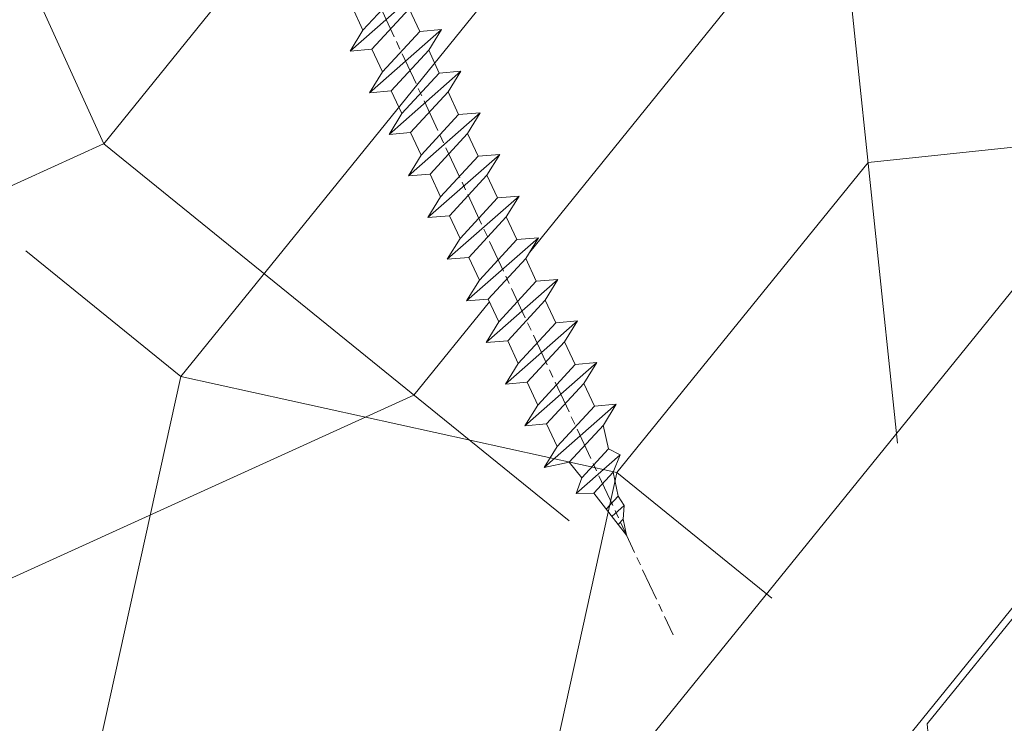
# Model space of a CAD drawing. Units: millimetres. Extents: x 0 to 416, y -14 to 583.
# Drawn here: x 315 to 333, y 61 to 74 of the extents above; entities that cross this region are included whole.
import ezdxf

# ---------------------------------------------------------------- set-up
doc = ezdxf.new("R2010")
doc.units = ezdxf.units.MM
doc.linetypes.add('AM_ISO08W050', pattern=[18, 12, -1.5, 3, -1.5])
for name, color, linetype, lineweight in [('AEL-AM_7', 4, 'AM_ISO08W050', 18), ('AM_2', 6, 'Continuous', 20), ('Contour principale', 30, 'Continuous', 15), ('Contour secondaire', 5, 'Continuous', 9)]:
    doc.layers.add(name, color=color, linetype=linetype, lineweight=lineweight)

# ---------------------------------------------------------------- blocks, each defined once
blk = doc.blocks.new('dtzb')
at = {"layer": 'AEL-AM_7', "color": 5}
blk.add_line((-26.88981661018624, -12.53892741162053), (444.7390526915697, 207.385226149152), dxfattribs=at)
at = {"layer": 'AM_2', "color": 5, "linetype": 'Continuous'}
for p, q in [((393.7649723990035, 187.288836057789), (397.247868022896, 189.4780350430774)), ((401.2586306417506, 184.915186014925), (397.247868022896, 189.4780350430774)), ((397.247868022896, 189.4780350430774), (402.289169427022, 189.0955239014256)), ((408.20600522311, 190.3495863383541), (402.289169427022, 189.0955239014256)), ((402.289169427022, 189.0955239014256), (404.2675887616497, 187.2688640558881)), ((408.20600522311, 190.3495863383541), (404.2675887616497, 187.2688640558881)), ((383.2822951963317, 160.1079671036241), (360.0653629759472, 186.5207385747017)), ((360.0653629759472, 186.5207385747017), (367.711782880142, 181.8109883424149)), ((360.7478983011242, 178.5636756328422), (360.0653629759472, 186.5207385747017)), ((376.4956925260049, 183.6286440300428), (378.6566154994216, 187.9993868090351)), ((378.6566154994216, 187.9993868090351), (385.0198895540234, 185.4353318736794)), ((392.9074884914007, 171.7868636386374), (378.6566154994216, 187.9993868090351)), ((393.7649723990035, 187.288836057789), (385.0198895540234, 185.4353318736794)), ((385.0198895540234, 185.4353318736794), (392.7726583052572, 178.2772582118305)), ((404.2675887616497, 187.2688640558881), (392.7726583052572, 178.2772582118305)), ((398.5936375158053, 182.8305655055119), (393.7649723990035, 187.288836057789)), ((367.711782880142, 181.8109883424149), (381.2777278442081, 169.2856523674818)), ((376.4956925260049, 183.6286440300428), (367.7506096810248, 181.7751398459332)), ((387.0987070594128, 173.8389596614543), (376.4956925260049, 183.6286440300428)), ((344.7714190706756, 179.389055408039), (352.4178389748704, 174.6793051757522)), ((345.4539544005092, 171.4319924655974), (344.7714190706756, 179.389055408039)), ((367.9883512910601, 152.9762839363793), (344.7714190706756, 179.389055408039)), ((360.7478983011242, 178.5636756328422), (352.4178389748704, 174.6793051757522)), ((375.6358752921369, 164.8177173353288), (360.7478983011242, 178.5636756328422)), ((392.7726583052572, 178.2772582118305), (392.9074884914007, 171.7868636386374)), ((352.4178389748704, 174.6793051757522), (367.3058159658831, 160.9333468785298)), ((387.0987070594128, 173.8389596614543), (381.2777278442081, 169.2856523674818)), ((387.0987070594128, 173.8389596614543), (392.9074884914007, 171.7868636386374)), ((352.6944073857885, 145.8446007694256), (329.477475165404, 172.2573722413763)), ((330.160010490581, 164.3003092989347), (329.477475165404, 172.2573722413763)), ((329.477475165404, 172.2573722413763), (337.1238950742554, 167.5476220087985)), ((345.4539544005092, 171.4319924655974), (337.1238950742554, 167.5476220087985)), ((360.3419313868653, 157.6860341686661), (345.4539544005092, 171.4319924655974)), ((337.1238950742554, 167.5476220087985), (352.0118720606115, 153.8016637118671)), ((381.2777278442081, 169.2856523674818), (383.2822951963317, 160.1079671036241)), ((314.1835312554758, 165.1256890738405), (321.8299511643272, 160.4159388421358)), ((314.8660665853095, 157.168626131981), (314.1835312554758, 165.1256890738405)), ((337.4004634805169, 138.7129176027629), (314.1835312554758, 165.1256890738405)), ((330.160010490581, 164.3003092989347), (321.8299511643272, 160.4159388421358)), ((345.0479874769371, 150.5543510017123), (330.160010490581, 164.3003092989347)), ((375.6358752921369, 164.8177173353288), (367.3058159658831, 160.9333468785298)), ((375.6093082586449, 164.8516808107634), (375.4625860471424, 164.7369112340057)), ((375.6358752921369, 164.8177173353288), (383.2822951963317, 160.1079671036241)), ((321.8299511643272, 160.4159388421358), (336.7179281506833, 146.6699805446224)), ((367.3058159658831, 160.9333468785298), (367.9883512910601, 152.9762839363793)), ((322.1065195752453, 131.5812344358092), (298.8895873548609, 157.9940059071778)), ((299.5721226800379, 150.0369429653183), (298.8895873548609, 157.9940059071778)), ((298.8895873548609, 157.9940059071778), (306.5360072590556, 153.2842556751821)), ((314.8660665853095, 157.168626131981), (306.5360072590556, 153.2842556751821)), ((329.7540435716655, 143.4226678350497), (314.8660665853095, 157.168626131981)), ((360.3419313868653, 157.6860341686661), (352.0118720606115, 153.8016637118671)), ((360.3419313868653, 157.6860341686661), (367.9883512910601, 152.9762839363793)), ((306.5360072590556, 153.2842556751821), (321.4239842454117, 139.5382973776686)), ((352.0118720606115, 153.8016637118671), (352.6944073857885, 145.8446007694256)), ((283.5956434495893, 150.862322740224), (291.242063353784, 146.1525725079373)), ((284.2781787747663, 142.9052597983646), (283.5956434495893, 150.862322740224)), ((306.8125756653171, 124.4495512691465), (283.5956434495893, 150.862322740224)), ((299.5721226800379, 150.0369429653183), (291.242063353784, 146.1525725079373)), ((314.4600996710506, 136.2909846680959), (299.5721226800379, 150.0369429653183)), ((345.0479874769371, 150.5543510017123), (336.7179281506833, 146.6699805446224)), ((345.0479874769371, 150.5543510017123), (352.6944073857885, 145.8446007694256)), ((291.242063353784, 146.1525725079373), (306.1300403447967, 132.4066142110059)), ((336.7179281506833, 146.6699805446224), (337.4004634805169, 138.7129176027629)), ((268.3016995396611, 143.7306395735613), (275.9481194438558, 139.0208893412746)), ((268.9842348694947, 135.7735766317019), (268.3016995396611, 143.7306395735613)), ((291.5186317600455, 117.3178681021927), (268.3016995396611, 143.7306395735613)), ((284.2781787747663, 142.9052597983646), (275.9481194438558, 139.0208893412746)), ((299.1661557611224, 129.1593015014332), (284.2781787747663, 142.9052597983646)), ((329.7540435716655, 143.4226678350497), (321.4239842454117, 139.5382973776686)), ((329.7540435716655, 143.4226678350497), (337.4004634805169, 138.7129176027629)), ((275.9481194438558, 139.0208893412746), (290.8360964348685, 125.2749310440522)), ((321.4239842454117, 139.5382973776686), (322.1065195752453, 131.5812344358092)), ((276.2246878594306, 110.1861849349189), (253.0077556343895, 136.5989564066076)), ((253.6902909642231, 128.6418934647481), (253.0077556343895, 136.5989564066076)), ((253.0077556343895, 136.5989564066076), (260.6541755432409, 131.8892061743209)), ((268.9842348694947, 135.7735766317019), (260.6541755432409, 131.8892061743209)), ((268.9842348694947, 135.7735766317019), (260.6541755432409, 131.8892061743209)), ((283.8722118558508, 122.0276183341884), (268.9842348694947, 135.7735766317019)), ((314.4600996710506, 136.2909846680959), (306.1300403447967, 132.4066142110059)), ((314.4600996710506, 136.2909846680959), (322.1065195752453, 131.5812344358092)), ((260.6541755432409, 131.8892061743209), (275.5421525295969, 118.1432478773895)), ((306.1300403447967, 132.4066142110059), (306.8125756653171, 124.4495512691465)), ((237.7138117291179, 129.4672732399449), (245.3602316379693, 124.7575230076582)), ((238.3963470589515, 121.5102102980854), (237.7138117291179, 129.4672732399449)), ((260.9307439495024, 103.0545017682562), (237.7138117291179, 129.4672732399449)), ((253.6902909642231, 128.6418934647481), (245.3602316379693, 124.7575230076582)), ((268.5782679505792, 114.8959351672347), (253.6902909642231, 128.6418934647481)), ((299.1661557611224, 129.1593015014332), (290.8360964348685, 125.2749310440522)), ((299.1661557611224, 129.1593015014332), (306.8125756653171, 124.4495512691465)), ((245.3602316379693, 124.7575230076582), (260.2482086243253, 111.0115647098246)), ((290.8360964348685, 125.2749310440522), (291.5186317600455, 117.3178681021927)), ((222.4198678238463, 122.3355900732822), (230.0662877280411, 117.6258398407044)), ((223.1024031490233, 114.3785271308407), (222.4198678238463, 122.3355900732822)), ((245.6368000442308, 95.92281860130242), (222.4198678238463, 122.3355900732822)), ((238.3963470589515, 121.5102102980854), (230.0662877280411, 117.6258398407044)), ((253.284324040651, 107.7642520005429), (238.3963470589515, 121.5102102980854)), ((283.8722118558508, 122.0276183341884), (275.5421525295969, 118.1432478773895)), ((283.8722118558508, 122.0276183341884), (275.5421525295969, 118.1432478773895)), ((283.8722118558508, 122.0276183341884), (291.5186317600455, 117.3178681021927)), ((230.0662877280411, 117.6258398407044), (244.9542647143971, 103.8798815431619)), ((275.5421525295969, 118.1432478773895), (276.2246878594306, 110.1861849349189)), ((230.3428561389592, 88.79113543463973), (207.1259239139181, 115.2039069063285)), ((207.8084592437517, 107.2468439638578), (207.1259239139181, 115.2039069063285)), ((207.1259239139181, 115.2039069063285), (214.7723438227695, 110.4941566740417)), ((223.1024031490233, 114.3785271308407), (214.7723438227695, 110.4941566740417)), ((237.9903801353794, 100.6325688335892), (223.1024031490233, 114.3785271308407)), ((268.5782679505792, 114.8959351672347), (260.2482086243253, 111.0115647098246)), ((268.5782679505792, 114.8959351672347), (276.2246878594306, 110.1861849349189)), ((214.7723438227695, 110.4941566740417), (229.6603208091256, 96.7481983764992)), ((260.2482086243253, 111.0115647098246), (260.9307439495024, 103.0545017682562)), ((191.8319800086465, 108.0722237390546), (199.4783999174979, 103.3624735064768)), ((192.5145153384801, 100.1151607971951), (191.8319800086465, 108.0722237390546)), ((215.048912229031, 81.65945226768599), (191.8319800086465, 108.0722237390546)), ((207.8084592437517, 107.2468439638578), (199.4783999174979, 103.3624735064768)), ((222.6964362301078, 93.50088566692648), (207.8084592437517, 107.2468439638578)), ((253.284324040651, 107.7642520005429), (244.9542225953337, 103.879861902733)), ((253.284324040651, 107.7642520005429), (260.9307439495024, 103.0545017682562)), ((199.4783999174979, 103.3624735064768), (214.366376903854, 89.61651520954547)), ((244.9542647143971, 103.8798815431619), (245.6368000442308, 95.92281860130242)), ((199.7549683237594, 74.5277691010233), (176.5380361033749, 100.9405405721009)), ((177.2205714285519, 92.9834776302414), (176.5380361033749, 100.9405405721009)), ((176.5380361033749, 100.9405405721009), (184.1844560075697, 96.23079033981412)), ((192.5145153384801, 100.1151607971951), (184.1844560075697, 96.23079033981412)), ((207.4024923201796, 86.36920249997274), (192.5145153384801, 100.1151607971951)), ((237.9903801353794, 100.6325688335892), (229.6603208091256, 96.7481983764992)), ((237.9903801353794, 100.6325688335892), (245.6368000442308, 95.92281860130242)), ((184.1844560075697, 96.23079033981412), (199.0724329939258, 82.48483204288277)), ((229.6603208091256, 96.7481983764992), (230.3428561389592, 88.79113543463973)), ((184.4610244184878, 67.39608593406956), (161.2440921934467, 93.80885740543818)), ((161.9266275232803, 85.8517944635787), (161.2440921934467, 93.80885740543818)), ((161.2440921934467, 93.80885740543818), (168.8905121022981, 89.09910717315142)), ((177.2205714285519, 92.9834776302414), (168.8905121022981, 89.09910717315142)), ((192.108548414908, 79.23751933272797), (177.2205714285519, 92.9834776302414)), ((222.6964362301078, 93.50088566692648), (214.366376903854, 89.61651520954547)), ((222.6964362301078, 93.50088566692648), (230.3428561389592, 88.79113543463973)), ((168.8905121022981, 89.09910717315142), (183.7784890886542, 75.35314887592904)), ((214.366376903854, 89.61651520954547), (215.048912229031, 81.65945226768599)), ((145.9501482881751, 86.67717423848444), (153.5965681970265, 81.96742400619769)), ((146.6326836180087, 78.72011129662496), (145.9501482881751, 86.67717423848444)), ((169.1670805085596, 60.26440276740686), (145.9501482881751, 86.67717423848444)), ((161.9266275232803, 85.8517944635787), (153.5965681970265, 81.96742400619769)), ((161.9266275232803, 85.8517944635787), (153.5965681970265, 81.96742400619769)), ((176.8146045096364, 72.10583616606527), (161.9266275232803, 85.8517944635787)), ((207.4024923201796, 86.36920249997274), (199.0724329939258, 82.48483204288277)), ((207.4024923201796, 86.36920249997274), (215.048912229031, 81.65945226768599)), ((153.5965681970265, 81.96742400619769), (168.4845451833826, 68.22146570926634)), ((199.0724329939258, 82.48483204288277), (199.7549683237594, 74.5277691010233)), ((153.873136603288, 53.13271960014754), (130.6562043829035, 79.54549107182174)), ((131.3387397080223, 71.58842812938019), (130.6562043829035, 79.54549107182174)), ((130.6562043829035, 79.54549107182174), (138.3026242917549, 74.83574083953499)), ((146.6326836180087, 78.72011129662496), (138.3026242917549, 74.83574083953499)), ((161.5206606043648, 64.97415299911154), (146.6326836180087, 78.72011129662496)), ((192.108548414908, 79.23751933272797), (183.7784890886542, 75.35314887592904)), ((192.108548414908, 79.23751933272797), (199.7549683237594, 74.5277691010233)), ((138.5791926980164, 46.0010364331938), (115.3622604729753, 72.41380790457697)), ((116.0447958027507, 64.4567449627175), (115.3622604729753, 72.41380790457697)), ((115.3622604729753, 72.41380790457697), (123.0086803818267, 67.70405767258126)), ((138.3026242917549, 74.83574083953499), (153.1906012734544, 61.08978254231261)), ((183.7784890886542, 75.35314887592904), (184.4610244184878, 67.39608593406956)), ((131.3387397080223, 71.58842812938019), (123.0086803818267, 67.70405767258126)), ((146.2267166943784, 57.84246983244884), (131.3387397080223, 71.58842812938019)), ((176.8146045096364, 72.10583616606527), (168.4845451833826, 68.22146570926634)), ((176.8146045096364, 72.10583616606527), (168.4845451833826, 68.22146570926634)), ((176.8146045096364, 72.10583616606527), (184.4610244184878, 67.39608593406956)), ((100.0683165676455, 65.28212473762323), (107.7147364764969, 60.57237450591856)), ((100.7508518974792, 57.32506179576376), (100.0683165676455, 65.28212473762323)), ((123.28524878803, 38.86935326653111), (100.0683165676455, 65.28212473762323)), ((123.0086803818267, 67.70405767258126), (137.8966573681246, 53.95809937505328)), ((168.4845451833826, 68.22146570926634), (169.1670805085596, 60.26440276740686)), ((116.0447958027507, 64.4567449627175), (107.7147364764969, 60.57237450591856)), ((130.9327727891068, 50.71078666548055), (116.0447958027507, 64.4567449627175)), ((161.5206606043648, 64.97415299911154), (153.1906012734544, 61.08978254231261)), ((161.5206606043648, 64.97415299911154), (169.1670805085596, 60.26440276740686)), ((84.77437266703055, 58.15044157096054), (92.42079257122532, 53.44069133895027)), ((85.45690798755095, 50.19337862908651), (84.77437266703055, 58.15044157096054)), ((107.9913048827584, 31.73767009957737), (84.77437266703055, 58.15044157096054)), ((107.7147364764969, 60.57237450591856), (122.602713462853, 46.82641620839058)), ((153.1906012734544, 61.08978254231261), (153.873136603288, 53.13271960014754)), ((100.7508518974792, 57.32506179576376), (92.42079257122532, 53.44069133895027)), ((115.6388288838352, 43.57910349881786), (100.7508518974792, 57.32506179576376)), ((146.2267166943784, 57.84246983244884), (137.8966152490611, 53.95807973404226)), ((146.2267166943784, 57.84246983244884), (153.873136603288, 53.13271960014754)), ((92.69736097748682, 24.60598693291467), (69.48042875710235, 51.01875840399225)), ((70.16296408227936, 43.06169546213277), (69.48042875710235, 51.01875840399225)), ((69.48042875710235, 51.01875840399225), (77.12684866129712, 46.3090081717055)), ((92.42079257122532, 53.44069133895027), (107.3087695529248, 39.69473304143685)), ((130.9327727891068, 50.71078666548055), (122.602713462853, 46.82641620839058)), ((130.9327727891068, 50.71078666548055), (138.5791926980164, 46.0010364331938)), ((137.8966573681246, 53.95809937505328), (138.5791926980164, 46.0010364331938)), ((85.45690798755095, 50.19337862908651), (77.12684866129712, 46.3090081717055)), ((85.45690798755095, 50.19337862908651), (77.12684866129712, 46.3090081717055)), ((100.3448849785636, 36.44742033186412), (85.45690798755095, 50.19337862908651)), ((54.18648485183076, 43.88707523732955), (61.83290475602553, 39.1773250050428)), ((54.86902018166438, 35.93001229547008), (54.18648485183076, 43.88707523732955)), ((77.40341707221523, 17.47430376537886), (54.18648485183076, 43.88707523732955)), ((77.12684866129712, 46.3090081717055), (92.01482565230981, 32.56304987477415)), ((115.6388288838352, 43.57910349881786), (107.3087695529248, 39.69473304143685)), ((115.6388288838352, 43.57910349881786), (123.28524878803, 38.86935326653111)), ((122.602713462853, 46.82641620839058), (123.28524878803, 38.86935326653111)), ((70.16296408227936, 43.06169546213277), (61.83290475602553, 39.1773250050428)), ((85.05094107329205, 29.31573716520143), (70.16296408227936, 43.06169546213277)), ((62.10947316694364, 10.34262059871617), (38.89254094655917, 36.75539207037582)), ((39.57507627173618, 28.79832912851634), (38.89254094655917, 36.75539207037582)), ((38.89254094655917, 36.75539207037582), (46.53896085541055, 32.04564183808907)), ((61.83290475602553, 39.1773250050428), (76.72088174703822, 25.43136670782042)), ((100.3448849785636, 36.44742033186412), (92.01482565230981, 32.56304987477415)), ((100.3448849785636, 36.44742033186412), (92.01482565230981, 32.56304987477415)), ((100.3448849785636, 36.44742033186412), (107.9913048827584, 31.73767009957737)), ((107.3087695529248, 39.69473304143685), (107.9913048827584, 31.73767009957737)), ((54.86902018166438, 35.93001229547008), (46.53896085541055, 32.04564183808907)), ((69.75699716802046, 22.18405399795665), (54.86902018166438, 35.93001229547008)), ((92.01482565230981, 32.56304987477415), (92.69736097748682, 24.60598693291467)), ((-9.642205279364134, 29.21105073885337), (17.76689448016987, 19.2349542794218)), ((23.59859703663096, 29.62370890371312), (31.24501694548235, 24.91395867142637)), ((24.28113236646459, 21.66664596185365), (23.59859703663096, 29.62370890371312)), ((46.81552926167205, 3.21093743205347), (23.59859703663096, 29.62370890371312)), ((46.53896085541055, 32.04564183808907), (61.42693784176663, 18.29968354057564)), ((85.05094107329205, 29.31573716520143), (76.72088174703822, 25.43136670782042)), ((85.05094107329205, 29.31573716520143), (92.69736097748682, 24.60598693291467)), ((-1.262597953071236, 3.66712716179245), (-11.98282014489814, 26.65671783387006)), ((39.57507627173618, 28.79832912851634), (31.24501694548235, 24.91395867142637)), ((39.57507627173618, 28.79832912851634), (31.24501694548235, 24.91395867142637)), ((54.46305325809226, 15.05237083100292), (39.57507627173618, 28.79832912851634)), ((76.72088174703822, 25.43136670782042), (77.40341707221523, 17.47430376537886)), ((31.24501694548235, 24.91395867142637), (46.13299393183843, 11.16800037362191)), ((69.75699716802046, 22.18405399795665), (61.42689571804658, 18.2996639001467)), ((69.75699716802046, 22.18405399795665), (77.40341707221523, 17.47430376537886)), ((26.42079956452653, 1.976053181319003), (18.4255327386345, 19.12195822228023)), ((24.28113236646459, 21.66664596185365), (19.20059148776636, 19.29755084220596)), ((39.16910935282067, 7.920687664340221), (24.28113236646459, 21.66664596185365)), ((61.42693784176663, 18.29968354057564), (62.10947316694364, 10.34262059871617)), ((54.46305325809226, 15.05237083100292), (46.13299393183843, 11.16800037362191)), ((54.46305325809226, 15.05237083100292), (46.13299393183843, 11.16800037362191)), ((54.46305325809226, 15.05237083100292), (62.10947316694364, 10.34262059871617)), ((46.13299393183843, 11.16800037362191), (46.81552926167205, 3.21093743205347)), ((39.16910935282067, 7.920687664340221), (27.12468389976129, 2.304279835701891)), ((39.16910935282067, 7.920687664340221), (46.81552926167205, 3.21093743205347)), ((-1.262597953071236, 3.66712716179245), (3.98103995337442, 6.112275676026911)), ((7.241237970025395, -0.8792415383104526), (3.98103995337442, 6.112275676026911)), ((16.17907301611558, -26.16285925232296), (26.15516947205469, 1.246240503718582)), ((1.997600063637947, -3.324390051962837), (7.241237970025395, -0.8792415383104526)), ((12.71782225086645, -26.31398072433149), (1.997600063637947, -3.324390051962837))]:
    blk.add_line(p, q, dxfattribs=at)
for centre, start, end in [((-10.28349304482981, 27.44912707425465), 70.00000000044706, 205.0000000000485), ((18.40818225029216, 20.99687794314741), 250.000000000447, 295.0000000001367), ((27.9170931372355, 0.6049527347604453), 115.0000000001367, 159.999999999984), ((14.41714935093478, -25.52157148336482), 205.0000000000485, 339.999999999984)]:
    blk.add_arc(centre, 1.875000000004213, start, end, dxfattribs=at)
blk = doc.blocks.new('Nouvelle parclose 23x18')
at = {"layer": 'Contour secondaire', "xscale": -0.05000030415043834, "yscale": 0.05000030415043834, "zscale": 0.05000030415043834, "rotation": 7.050253288467836e-08}
blk.add_blockref('dtzb', (10.6616361503558, 2.874235245588977), dxfattribs=at)

msp = doc.modelspace()

# ---------------------------------------------------------------- hatches: boundary and pattern name
at = {"layer": 'Contour secondaire'}
h = msp.add_hatch(dxfattribs=at)
h.set_pattern_fill('352', color=5, scale=73.33, angle=-38.99999882612106)
h.set_pattern_definition([(321.0000012443795, (-114.6320771596564, 1036.164259967623), (103.1361773938944, 10.84005131792022), [21.99899999999998, -51.33099999999996]), (321.0000012443795, (-112.3246740077574, 1039.013665685419), (103.1361773938944, 10.84005131792022), [21.99899999999998, -51.33099999999996]), (321.0000012443795, (-104.8604619861634, 1042.40507396911), (103.1361773938944, 10.84005131792022), [14.66599999999999, -58.66399999999997]), (321.0000012443795, (-97.39624996456757, 1045.796482252802), (103.1361773938944, 10.84005131792022), [10.99949999999999, -62.33049999999996]), (321.0000012443795, (-92.78144366076947, 1051.495293688392), (103.1361773938944, 10.84005131792022), [7.332999999999996, -65.99699999999993]), (321.0000012443795, (-102.4136659459472, 1068.73112088348), (103.1361773938944, 10.84005131792022), [3.666499999999998, -18.33249999999998, 3.666499999999998, -47.66449999999997]), (321.0000012443795, (-91.55804564066409, 1064.658317145577), (103.1361773938944, 10.84005131792022), [3.666499999999998, -29.33199999999998, 10.99949999999999, -29.33199999999998]), (321.0000012443795, (-77.8530196175833, 1058.278110255774), (103.1361773938944, 10.84005131792022), [3.666499999999998, -3.666499999999998, 3.666499999999998, -62.33049999999996]), (321.0000012443795, (-78.3950221834765, 1063.434919125469), (103.1361773938944, 10.84005131792022), [3.666499999999998, -69.66349999999993]), (321.0000012443795, (-76.62962159747246, 1071.441133712959), (103.1361773938944, 10.84005131792022), [10.99949999999999, -62.33049999999996]), (321.0000012443795, (-72.01481529367618, 1077.13994514855), (103.1361773938944, 10.84005131792022), [14.66599999999999, -58.66399999999997]), (321.0000012443795, (-70.24941470767214, 1085.146159736041), (103.1361773938944, 10.84005131792022), [18.33249999999998, -21.99899999999998, 3.666499999999998, -29.33199999999998]), (51.00000124437949, (-120.7334982728279, 1069.41251633769), (-10.8400513179202, 103.1361773938944), [3.6665, -7.333, 18.3325, -43.998]), (51.00000124437949, (-113.2692862512339, 1072.803924621382), (-10.8400513179202, 103.1361773938944), [3.6665, -3.6665, 10.9995, -54.9975]), (51.00000124437949, (-91.96065531824377, 1093.291767211846), (-10.8400513179202, 103.1361773938944), [7.333, -65.997]), (51.00000124437949, (-107.5704748156421, 1068.189118317583), (-10.8400513179202, 103.1361773938944), [14.666, -21.999, 3.6665, -32.9985]), (51.00000124437949, (-79.33963442695301, 1097.225178061434), (-10.8400513179202, 103.1361773938944), [3.6665, -69.6635]), (51.00000124437949, (-99.5642602281531, 1066.42371773158), (-10.8400513179202, 103.1361773938944), [10.9995, -62.33049999999999]), (51.00000124437949, (-91.55804564066409, 1064.658317145577), (-10.8400513179202, 103.1361773938944), [7.333, -65.997]), (51.00000124437949, (-85.85923420507231, 1060.043510841778), (-10.8400513179202, 103.1361773938944), [3.6665, -10.9995, 10.9995, -47.6645]), (51.00000124437949, (-80.70242533537555, 1060.585513407674), (-10.8400513179202, 103.1361773938944), [3.6665, -69.6635]), (51.00000124437949, (-87.08263222517951, 1046.880487384594), (-10.8400513179202, 103.1361773938944), [10.2662, -63.0638]), (51.00000124437949, (-93.46283911497983, 1033.175461361513), (-10.8400513179202, 103.1361773938944), [7.333, -65.997]), (51.00000124437949, (-69.30480246419563, 1051.355900800077), (-10.8400513179202, 103.1361773938944), [3.6665, -69.6635]), (51.00000124437949, (-65.91339418050472, 1043.891688778482), (-10.8400513179202, 103.1361773938944), [10.9995, -62.33049999999999]), (51.00000124437949, (-60.21458274491113, 1039.276882474684), (-10.8400513179202, 103.1361773938944), [10.9995, -62.33049999999999]), (6.000001244379471, (-87.22202511349485, 1023.403846188019), (46.14806303886506, 56.9881143569915), [5.1851643, -5.1851643, 5.1851643, -88.14878760146]), (6.000001244379471, (-87.08263222517951, 1046.880487384594), (46.14806303886506, 56.9881143569915), [10.3703286, -93.33395190146]), (6.000001244379471, (-86.80384644854882, 1093.833769777742), (46.14806303886506, 56.9881143569915), [10.3703286, -93.33395190146]), (6.000001244379471, (-86.94323933686235, 1070.357128581167), (46.14806303886506, 56.9881143569915), [10.3703286, -93.33395190146]), (6.000001244379471, (-93.3234462266663, 1056.652102558087), (46.14806303886506, 56.9881143569915), [10.3703286, -93.33395190146]), (6.000001244379471, (-85.456624527489, 1031.41006077551), (46.14806303886506, 56.9881143569915), [10.3703286, -93.33395190146]), (6.000001244379471, (-88.84803281118354, 1038.874272797103), (46.14806303886506, 56.9881143569915), [15.55563956, -88.14864094146]), (6.000001244379471, (-85.17783875086013, 1078.363343168658), (46.14806303886506, 56.9881143569915), [5.1851643, -98.51911620146]), (6.000001244379471, (-83.4124381648561, 1086.369557756148), (46.14806303886506, 56.9881143569915), [5.1851643, -98.51911620146]), (6.000001244379471, (-60.61719242249444, 1067.910332540953), (46.14806303886506, 56.9881143569915), [5.1851643, -98.51911620146]), (6.000001244379471, (-106.4864696838503, 1057.875500578194), (46.14806303886506, 56.9881143569915), [5.1851643, -98.51911620146]), (6.000001244379471, (-58.99118472480575, 1052.439905931869), (46.14806303886506, 56.9881143569915), [5.1851643, -98.51911620146]), (6.000001244379471, (-83.55183105317326, 1062.892916559573), (46.14806303886506, 56.9881143569915), [5.1851643, -98.51911620146]), (6.000001244379471, (-73.23821331378338, 1063.976921691366), (46.14806303886506, 56.9881143569915), [5.1851643, -98.51911620146]), (96.00000124437942, (-85.31723163917547, 1054.886701972084), (-56.9881143569915, 46.14806303886506), [5.185164299999998, -5.185164299999998, 15.55563956, -77.77831234145995]), (96.00000124437942, (-76.76901448578963, 1047.964492516385), (-56.9881143569915, 46.14806303886506), [5.185164299999998, -98.51911620145995]), (96.00000124437942, (-92.92083654908481, 1028.018652491818), (-56.9881143569915, 46.14806303886506), [5.185164299999998, -98.51911620145995]), (96.00000124437942, (-92.78144366076947, 1051.495293688392), (-56.9881143569915, 46.14806303886506), [5.185164299999998, -98.51911620145995]), (96.00000124437942, (-75.00361389978559, 1055.970707103875), (-56.9881143569915, 46.14806303886506), [5.185164299999998, -98.51911620145995]), (96.00000124437942, (-100.7876582482603, 1053.260694274395), (-56.9881143569915, 46.14806303886506), [5.185164299999998, -98.51911620145995]), (96.00000124437942, (-77.992412505895, 1034.801469059201), (-56.9881143569915, 46.14806303886506), [5.185164299999998, -98.51911620145995]), (96.00000124437942, (-131.7285114664281, 1050.008678879019), (-56.9881143569915, 46.14806303886506), [5.185164299999998, -98.51911620145995]), (96.00000124437942, (-126.571702596735, 1050.550681444916), (-56.9881143569915, 46.14806303886506), [10.3703286, -93.33395190145995]), (96.00000124437942, (-121.4148937270382, 1051.092684010812), (-56.9881143569915, 46.14806303886506), [10.3703286, -93.33395190145995]), (96.00000124437942, (-115.7160822914465, 1046.477877707012), (-56.9881143569915, 46.14806303886506), [10.3703286, -93.33395190145995]), (96.00000124437942, (-108.2518702698543, 1049.869285990704), (-56.9881143569915, 46.14806303886506), [10.3703286, -93.33395190145995]), (96.00000124437942, (-66.99739931229476, 1054.205306517872), (-56.9881143569915, 46.14806303886506), [10.3703286, -93.33395190145995]), (96.00000124437942, (-78.673807960109, 1016.481636732321), (-56.9881143569915, 46.14806303886506), [10.3703286, -93.33395190145995]), (96.00000124437942, (-38.90595181192282, 1059.764725065147), (-56.9881143569915, 46.14806303886506), [10.3703286, -93.33395190145995]), (96.00000124437942, (-43.52075811572092, 1054.065913629556), (-56.9881143569915, 46.14806303886506), [10.3703286, -93.33395190145995]), (96.00000124437942, (-51.52697270321175, 1055.83131421556), (-56.9881143569915, 46.14806303886506), [10.3703286, -93.33395190145995]), (96.00000124437942, (-91.41865275234693, 1088.134958342151), (-56.9881143569915, 46.14806303886506), [15.55563956, -88.14864094145996]), (96.00000124437942, (-58.99118472480575, 1052.439905931869), (-56.9881143569915, 46.14806303886506), [15.55563956, -88.14864094145996]), (347.5650524443795, (-76.49022870915894, 1094.917774909534), (56.98811437437488, -46.14806301519252), [8.198293999999997, -155.77257075341]), (347.5650524443795, (-99.5642602281531, 1066.42371773158), (56.98811437437488, -46.14806301519252), [8.198293999999997, -155.77257075341]), (347.5650524443795, (-80.02102988116701, 1078.905345734554), (56.98811437437488, -46.14806301519252), [8.198293999999997, -155.77257075341]), (347.5650524443795, (-95.22823970098386, 1025.169246774022), (56.98811437437488, -46.14806301519252), [8.198293999999997, -155.77257075341]), (347.5650524443795, (-93.46283911497983, 1033.175461361513), (56.98811437437488, -46.14806301519252), [8.198293999999997, -155.77257075341]), (347.5650524443795, (-101.3296608141571, 1058.41750314409), (56.98811437437488, -46.14806301519252), [8.198293999999997, -155.77257075341]), (347.5650524443795, (-78.25562929516298, 1086.911560322044), (56.98811437437488, -46.14806301519252), [8.198293999999997, -155.77257075341]), (347.5650524443795, (-75.00361389978559, 1055.970707103875), (56.98811437437488, -46.14806301519252), [16.39658799999999, -147.57427675341]), (24.43495006437952, (-68.08140444408843, 1064.518924257262), (46.14806304089775, 56.98811435355918), [8.198293999999997, -155.77257075341]), (24.43495006437952, (-73.37760620209872, 1040.500280494791), (46.14806304089775, 56.98811435355918), [8.198293999999997, -155.77257075341]), (24.43495006437952, (-92.64205077245413, 1074.971934884966), (46.14806304089775, 56.98811435355918), [8.198293999999997, -155.77257075341]), (24.43495006437952, (-101.7322704917368, 1087.050953210359), (46.14806304089775, 56.98811435355918), [8.198293999999997, -155.77257075341]), (24.43495006437952, (-76.76901448578963, 1047.964492516385), (46.14806304089775, 56.98811435355918), [8.198293999999997, -155.77257075341]), (24.43495006437952, (-82.46782592137959, 1052.579298820184), (46.14806304089775, 56.98811435355918), [8.198293999999997, -155.77257075341]), (24.43495006437952, (-98.34086220804409, 1079.586741188765), (46.14806304089775, 56.98811435355918), [16.39658799999999, -147.57427675341]), (24.43495006437952, (-71.75159850440821, 1025.029853885707), (46.14806304089775, 56.98811435355918), [16.39658799999999, -147.57427675341]), (24.43495006437952, (-75.14300678810275, 1032.494065907302), (46.14806304089775, 56.98811435355918), [16.39658799999999, -147.57427675341]), (77.56505244437956, (-127.655707728525, 1060.864299184304), (46.14806301519249, 56.98811437437488), [8.198293999999999, -155.77257075341]), (77.56505244437956, (-102.2742730576318, 1092.207762080054), (46.14806301519249, 56.98811437437488), [8.198293999999999, -155.77257075341]), (77.56505244437956, (-123.1802943130405, 1043.086469423321), (46.14806301519249, 56.98811437437488), [8.198293999999999, -155.77257075341]), (77.56505244437956, (-87.34584901444384, 1098.990578647437), (46.14806301519249, 56.98811437437488), [8.198293999999999, -155.77257075341]), (77.56505244437956, (-109.335875401648, 1060.182903730094), (46.14806301519249, 56.98811437437488), [8.198293999999999, -155.77257075341]), (77.56505244437956, (-93.3234462266663, 1056.652102558087), (46.14806301519249, 56.98811437437488), [8.198293999999999, -155.77257075341]), (77.56505244437956, (-78.3950221834765, 1063.434919125469), (46.14806301519249, 56.98811437437488), [8.198293999999999, -155.77257075341]), (77.56505244437956, (-122.4988988588301, 1061.406301750201), (46.14808875890131, 56.98810869778977), [8.198293999999999, -155.77257075341]), (77.56505244437956, (-101.3296608141571, 1058.41750314409), (46.14806301519249, 56.98811437437488), [8.198293999999999, -155.77257075341]), (77.56505244437956, (-88.84803281118354, 1038.874272797103), (46.14806301519249, 56.98811437437488), [8.198293999999999, -155.77257075341]), (77.56505244437956, (-78.53441507179184, 1039.958277928895), (46.14806301519249, 56.98811437437488), [8.198293999999999, -155.77257075341]), (77.56505244437956, (-53.29237328921579, 1047.825099628071), (46.14806301519249, 56.98811437437488), [8.198293999999999, -155.77257075341]), (77.56505244437956, (-82.18904014475072, 1099.532581213333), (46.14806301519249, 56.98811437437488), [8.198293999999999, -155.77257075341]), (77.56505244437956, (-93.0446604500338, 1103.605384951235), (46.14806301519249, 56.98811437437488), [16.396588, -147.57427675341]), (77.56505244437956, (-116.8000874232401, 1056.791495446402), (46.14806301519249, 56.98811437437488), [16.396588, -147.57427675341]), (114.4349500643795, (-132.270514032325, 1055.165487748714), (-56.98811435355916, 46.14806304089776), [8.198293999999976, -155.7725707534096]), (114.4349500643795, (-86.138019981703, 1013.09022844863), (-56.98811435355916, 46.14806304089776), [8.198293999999976, -155.7725707534096]), (114.4349500643795, (-65.91339418050472, 1043.891688778482), (-56.98811435355916, 46.14806304089776), [8.198293999999976, -155.7725707534096]), (114.4349500643795, (-104.8604619861634, 1042.40507396911), (-56.98811435355916, 46.14806304089776), [8.198293999999976, -155.7725707534096]), (114.4349500643795, (-112.3246740077574, 1039.013665685419), (-56.98811435355916, 46.14806304089776), [8.198293999999976, -155.7725707534096]), (114.4349500643795, (-97.39624996456757, 1045.796482252802), (-56.98811435355916, 46.14806304089776), [8.198293999999976, -155.7725707534096]), (114.4349500643795, (-52.61097783500543, 1066.144931954949), (-56.98811435355916, 46.14806304089776), [8.198293999999976, -155.7725707534096]), (114.4349500643795, (-44.6047632475146, 1064.379531368946), (-56.98811435355916, 46.14806304089776), [16.39658799999995, -147.5742767534096])])
h.paths.add_polyline_path([(314.0930124048447, 24.46768438214866), (342.0930123863892, 24.46768497082456), (342.0930110908777, 84.9676849905124), (341.0930110691553, 85.96768496879412), (331.0930139471548, 85.96783715893835), (331.0930138711119, 74.46753236707596), (314.0930113176875, 74.46768444523144)])
h = msp.add_hatch(dxfattribs=at)
h.set_pattern_fill('352', color=5, scale=73.33377942064288, angle=-38.99999875561849)
h.set_pattern_definition([(321.0000012443815, (15.67167365732269, -14.54258250306305), (103.1414930218481, 10.84061001305158), [22.00013382619287, -51.33364559445002]), (321.0000012443815, (17.97919573254262, -11.69302992719056), (103.1414930218481, 10.84061001305158), [22.00013382619287, -51.33364559445002]), (321.0000012443815, (25.44379245885489, -8.301446850665492), (103.1414930218481, 10.84061001305158), [14.66675588412858, -58.66702353651431]), (321.0000012443815, (32.90838918516727, -4.909863774140419), (103.1414930218481, 10.84061001305158), [11.00006691309643, -62.33371250754645]), (321.0000012443815, (37.52343333560702, 0.789241377604565), (103.1414930218481, 10.84061001305158), [7.333377942064288, -66.0004014785786]), (321.0000012443815, (27.89071460668441, 18.02595690544911), (103.1414930218481, 10.84061001305158), [3.666688971032144, -18.33344485516072, 3.666688971032144, -47.66695662341787]), (321.0000012443815, (38.74689440952181, 13.95294325566186), (103.1414930218481, 10.84061001305158), [3.666688971032144, -29.33351176825715, 11.00006691309643, -29.33351176825715]), (321.0000012443815, (52.45262678823167, 7.572407530654704), (103.1414930218481, 10.84061001305158), [3.666688971032144, -3.666688971032144, 3.666688971032144, -62.33371250754645]), (321.0000012443815, (51.9105962875791, 12.72948218174711), (103.1414930218481, 10.84061001305158), [3.666688971032144, -69.66709044961074]), (321.0000012443815, (53.67608786214646, 20.73610940871201), (103.1414930218481, 10.84061001305158), [11.00006691309643, -62.33371250754645]), (321.0000012443815, (58.29113201258627, 26.43521456045698), (103.1414930218481, 10.84061001305158), [14.66675588412858, -58.66702353651431]), (321.0000012443815, (60.05662358715358, 34.44184178742188), (103.1414930218481, 10.84061001305158), [18.33344485516072, -22.00013382619287, 3.666688971032144, -29.33351176825715]), (51.00000124438152, (9.569938077534744, 18.70738747871128), (-10.84061001305157, 103.1414930218481), [3.666688971032144, -7.333377942064288, 18.33344485516072, -44.00026765238573]), (51.00000124438152, (17.03453480384701, 22.09897055523636), (-10.84061001305157, 103.1414930218481), [3.666688971032144, -3.666688971032144, 11.00006691309643, -55.00033456548216]), (51.00000124438152, (38.34426398147883, 42.58786908699638), (-10.84061001305157, 103.1414930218481), [7.333377942064288, -66.0004014785786]), (51.00000124438152, (22.73363995559203, 17.48392640479653), (-10.84061001305157, 103.1414930218481), [14.66675588412858, -22.00013382619287, 3.666688971032144, -33.0002007392893]), (51.00000124438152, (50.96593535888354, 46.52148266417402), (-10.84061001305157, 103.1414930218481), [3.666688971032144, -69.66709044961074]), (51.00000124438152, (30.74026718255692, 15.71843483022919), (-10.84061001305157, 103.1414930218481), [11.00006691309643, -62.33371250754645]), (51.00000124438152, (38.74689440952181, 13.95294325566186), (-10.84061001305157, 103.1414930218481), [7.333377942064288, -66.0004014785786]), (51.00000124438152, (44.44599956126677, 9.33789910522204), (-10.84061001305157, 103.1414930218481), [3.666688971032144, -11.00006691309643, 11.00006691309643, -47.66695662341787]), (51.00000124438152, (49.60307421235922, 9.879929605874615), (-10.84061001305157, 103.1414930218481), [3.666688971032144, -69.66709044961074]), (51.00000124438152, (43.22253848735204, -3.82580277283526), (-10.84061001305157, 103.1414930218481), [10.26672911889001, -63.06705030175288]), (51.00000124438152, (36.84200276234486, -17.53153515154514), (-10.84061001305157, 103.1414930218481), [7.333377942064288, -66.0004014785786]), (51.00000124438152, (61.00128451584919, 0.6498413049949683), (-10.84061001305157, 103.1414930218481), [3.666688971032144, -69.66709044961074]), (51.00000124438152, (64.39286759237422, -6.814755421317351), (-10.84061001305157, 103.1414930218481), [11.00006691309643, -62.33371250754645]), (51.00000124438152, (70.09197274411923, -11.42979957175717), (-10.84061001305157, 103.1414930218481), [11.00006691309643, -62.33371250754645]), (6.000001244381512, (43.08313841474245, -27.30365395307737), (46.15044150527626, 56.99105151853408), [5.185431542833656, -5.185431542833656, 5.185431542833656, -88.15333078088865]), (6.000001244381512, (43.22253848735204, -3.82580277283526), (46.15044150527626, 56.99105151853408), [10.37086308566731, -93.33876232372229]), (6.000001244381512, (43.50133863257122, 43.12989958764896), (46.15044150527626, 56.99105151853408), [10.37086308566731, -93.33876232372229]), (6.000001244381512, (43.36193855996163, 19.65204840740684), (46.15044150527626, 56.99105151853408), [10.37086308566731, -93.33876232372229]), (6.000001244381512, (36.98140283495445, 5.946316028696966), (46.15044150527626, 56.99105151853408), [10.37086308566731, -93.33876232372229]), (6.000001244381512, (44.84862998930976, -19.29702672611247), (46.15044150527626, 56.99105151853408), [10.37086308566731, -93.33876232372229]), (6.000001244381512, (41.45704691278468, -11.83242999980015), (46.15044150527626, 56.99105151853408), [15.55644129605981, -88.1531841133298]), (6.000001244381512, (45.12743013452894, 27.65867563437175), (46.15044150527626, 56.99105151853408), [5.185431542833656, -98.52419386655595]), (6.000001244381512, (46.8929217090963, 35.66530286133663), (46.15044150527626, 56.99105151853408), [5.185431542833656, -98.52419386655595]), (6.000001244381512, (69.68934231607625, 17.20512625957734), (46.15044150527626, 56.99105151853408), [5.185431542833656, -98.52419386655595]), (6.000001244381512, (23.81770095689717, 7.169777102611718), (46.15044150527626, 56.99105151853408), [5.185431542833656, -98.52419386655595]), (6.000001244381512, (71.31543381803397, 1.733902306300124), (46.15044150527626, 56.99105151853408), [5.185431542833656, -98.52419386655595]), (6.000001244381512, (46.75352163648671, 12.18745168109453), (46.15044150527626, 56.99105151853408), [5.185431542833656, -98.52419386655595]), (6.000001244381512, (57.06767093867154, 13.27151268239969), (46.15044150527626, 56.99105151853408), [5.185431542833656, -98.52419386655595]), (96.00000124438152, (44.9880300619194, 4.180824454129631), (-56.99105151853407, 46.15044150527626), [5.185431542833659, -5.185431542833659, 15.55644129605982, -77.78232102766253]), (96.00000124438152, (53.53668778953681, -2.741741771530105), (-56.99105151853407, 46.15044150527626), [5.185431542833659, -98.524193866556]), (96.00000124438152, (37.38403326299749, -22.68860980263754), (-56.99105151853407, 46.15044150527626), [5.185431542833659, -98.524193866556]), (96.00000124438152, (37.52343333560702, 0.789241377604565), (-56.99105151853407, 46.15044150527626), [5.185431542833659, -98.524193866556]), (96.00000124438152, (55.30217936410418, 5.26488545543479), (-56.99105151853407, 46.15044150527626), [5.185431542833659, -98.524193866556]), (96.00000124438152, (29.51680610864219, 2.554732952171896), (-56.99105151853407, 46.15044150527626), [5.185431542833659, -98.524193866556]), (96.00000124438152, (52.31322671562208, -15.9054436495874), (-56.99105151853407, 46.15044150527626), [5.185431542833659, -98.524193866556]), (96.00000124438152, (-1.425641797912249, -0.69745005174358), (-56.99105151853407, 46.15044150527626), [5.185431542833659, -98.524193866556]), (96.00000124438152, (3.731432853180138, -0.1554195510910006), (-56.99105151853407, 46.15044150527626), [10.37086308566732, -93.33876232372235]), (96.00000124438152, (8.888507504272525, 0.3866109495615788), (-56.99105151853407, 46.15044150527626), [10.37086308566732, -93.33876232372235]), (96.00000124438152, (14.58761265601754, -4.228433200878246), (-56.99105151853407, 46.15044150527626), [10.37086308566732, -93.33876232372235]), (96.00000124438152, (22.05220938232981, -0.8368501243531767), (-56.99105151853407, 46.15044150527626), [10.37086308566732, -93.33876232372235]), (96.00000124438152, (63.30880659106907, 3.499393880867459), (-56.99105151853407, 46.15044150527626), [10.37086308566732, -93.33876232372235]), (96.00000124438152, (51.63179614235992, -34.22622017873711), (-56.99105151853407, 46.15044150527626), [10.37086308566732, -93.33876232372235]), (96.00000124438152, (91.401701921751, 9.059098960002842), (-56.99105151853407, 46.15044150527626), [10.37086308566732, -93.33876232372235]), (96.00000124438152, (86.78665777131118, 3.359993808257862), (-56.99105151853407, 46.15044150527626), [10.37086308566732, -93.33876232372235]), (96.00000124438152, (78.78003054434629, 5.12548538282519), (-56.99105151853407, 46.15044150527626), [10.37086308566732, -93.33876232372235]), (96.00000124438152, (38.8862944821314, 37.43079443590397), (-56.99105151853407, 46.15044150527626), [15.55644129605982, -88.15318411332986]), (96.00000124438152, (71.31543381803397, 1.733902306300124), (-56.99105151853407, 46.15044150527626), [15.55644129605982, -88.15318411332986]), (347.5650524443815, (53.81548793475605, 44.21396058895411), (56.99105153591835, -46.15044148160251), [8.198716539227867, -155.7805992556532]), (347.5650524443815, (30.74026718255692, 15.71843483022919), (56.99105153591835, -46.15044148160251), [8.198716539227867, -155.7805992556532]), (347.5650524443815, (50.28450478562138, 28.20070613502432), (56.99105153591835, -46.15044148160251), [8.198716539227867, -155.7805992556532]), (347.5650524443815, (35.07651118777756, -25.53816237851004), (56.99105153591835, -46.15044148160251), [8.198716539227867, -155.7805992556532]), (347.5650524443815, (36.84200276234486, -17.53153515154514), (56.99105153591835, -46.15044148160251), [8.198716539227867, -155.7805992556532]), (347.5650524443815, (28.97477560798961, 7.711807603264301), (56.99105153591835, -46.15044148160251), [8.198716539227867, -155.7805992556532]), (347.5650524443815, (52.04999636018869, 36.20733336198921), (56.99105153591835, -46.15044148160251), [8.198716539227867, -155.7805992556532]), (347.5650524443815, (55.30217936410418, 5.26488545543479), (56.99105153591835, -46.15044148160251), [16.39743307845573, -147.5818827164253]), (24.43495006438152, (62.22474558976393, 13.81354318305227), (46.15044150730905, 56.99105151510158), [8.198716539227874, -155.7805992556533]), (24.43495006438152, (56.92827086606189, -10.20633849784242), (46.15044150730905, 56.99105151510158), [8.198716539227874, -155.7805992556533]), (24.43495006438152, (37.66283340821667, 24.26709255784667), (46.15044150730905, 56.99105151510158), [8.198716539227874, -155.7805992556533]), (24.43495006438152, (28.57214517994657, 36.34673343459881), (46.15044150730905, 56.99105151510158), [8.198716539227874, -155.7805992556533]), (24.43495006438152, (53.53668778953681, -2.741741771530105), (46.15044150730905, 56.99105151510158), [8.198716539227874, -155.7805992556533]), (24.43495006438152, (47.83758263779185, 1.87330237890972), (46.15044150730905, 56.99105151510158), [8.198716539227874, -155.7805992556533]), (24.43495006438152, (31.96372825647165, 28.8821367082865), (46.15044150730905, 56.99105151510158), [16.39743307845575, -147.5818827164254]), (24.43495006438152, (58.55436236801967, -25.67756245111963), (46.15044150730905, 56.99105151510158), [16.39743307845575, -147.5818827164254]), (24.43495006438152, (55.16277929149459, -18.21296572480732), (46.15044150730905, 56.99105151510158), [16.39743307845575, -147.5818827164254]), (77.56505244438154, (2.647371851874993, 10.15872975109381), (46.15044148160247, 56.99105153591836), [8.198716539227867, -155.7805992556532]), (77.56505244438154, (28.030114679294, 41.50380808569122), (46.15044148160247, 56.99105153591836), [8.198716539227867, -155.7805992556532]), (77.56505244438154, (7.123015929705218, -7.620016277403316), (46.15044148160247, 56.99105153591836), [8.198716539227867, -155.7805992556532]), (77.56505244438154, (42.95930813191865, 48.28697423874135), (46.15044148160247, 56.99105153591836), [8.198716539227867, -155.7805992556532]), (77.56505244438154, (20.96814838102466, 9.477299177831632), (46.15044148160247, 56.99105153591836), [8.198716539227867, -155.7805992556532]), (77.56505244438154, (36.98140283495445, 5.946316028696966), (46.15044148160247, 56.99105153591836), [8.198716539227867, -155.7805992556532]), (77.56505244438154, (51.9105962875791, 12.72948218174711), (46.15044148160247, 56.99105153591836), [8.198716539227867, -155.7805992556532]), (77.56505244438154, (7.80444650296738, 10.70076025174639), (46.15046722663811, 56.99104585904067), [8.198716539227867, -155.7805992556532]), (77.56505244438154, (28.97477560798961, 7.711807603264301), (46.15044148160247, 56.99105153591836), [8.198716539227867, -155.7805992556532]), (77.56505244438154, (41.45704691278468, -11.83242999980015), (46.15044148160247, 56.99105153591836), [8.198716539227867, -155.7805992556532]), (77.56505244438154, (51.77119621496951, -10.748368998495), (46.15044148160247, 56.99105153591836), [8.198716539227867, -155.7805992556532]), (77.56505244438154, (77.01453896977898, -2.881141844139698), (46.15044148160247, 56.99105153591836), [8.198716539227867, -155.7805992556532]), (77.56505244438154, (48.11638278301103, 48.82900473939394), (46.15044148160247, 56.99105153591836), [8.198716539227867, -155.7805992556532]), (77.56505244438154, (37.26020298017369, 52.90201838918118), (46.15044148160247, 56.99105153591836), [16.39743307845573, -147.5818827164253]), (77.56505244438154, (13.5035516547124, 6.085716101306563), (46.15044148160247, 56.99105153591836), [16.39743307845573, -147.5818827164253]), (114.4349500643815, (-1.967672298564821, 4.459624599348825), (-56.99105151510157, 46.15044150730907), [8.198716539227874, -155.7805992556533]), (114.4349500643815, (44.16719941604759, -37.61780325526218), (-56.99105151510157, 46.15044150730907), [8.198716539227874, -155.7805992556533]), (114.4349500643815, (64.39286759237422, -6.814755421317351), (-56.99105151510157, 46.15044150730907), [8.198716539227874, -155.7805992556533]), (114.4349500643815, (25.44379245885489, -8.301446850665492), (-56.99105151510157, 46.15044150730907), [8.198716539227874, -155.7805992556533]), (114.4349500643815, (17.97919573254262, -11.69302992719056), (-56.99105151510157, 46.15044150730907), [8.198716539227874, -155.7805992556533]), (114.4349500643815, (32.90838918516727, -4.909863774140419), (-56.99105151510157, 46.15044150730907), [8.198716539227874, -155.7805992556533]), (114.4349500643815, (77.69596954304114, 15.43963468501001), (-56.99105151510157, 46.15044150730907), [8.198716539227874, -155.7805992556533]), (114.4349500643815, (85.70259677000604, 13.67414311044266), (-56.99105151510157, 46.15044150730907), [16.39743307845575, -147.5818827164254])])
h.paths.add_polyline_path([(315.0930124048454, 24.46768440340784), (341.0930123863906, 24.46768494980913), (342.0930123649772, 25.46768497082456), (342.0930110908779, 84.9676849905124), (341.0930110691558, 85.96768496879412), (331.0930137848678, 85.96768473152673), (331.0930140334011, 74.46768479458814), (329.3430140346317, 74.46768475864785), (329.3430140346317, 74.46768475442728), (324.8430140346317, 74.46768465115649), (324.8430140346317, 74.46768466622996), (322.5394439663122, 74.46768461892081), (322.4919879938328, 74.39063842584659), (322.6862077150032, 73.97413293382208), (323.0840632808848, 74.0082599238151), (322.848574352294, 73.62593659338975), (323.0427940734934, 73.20943110113241), (323.440649639346, 73.24355809135827), (323.2051607107697, 72.86123476070009), (323.3993804319546, 72.44472926867557), (323.7972359978072, 72.47885625890142), (323.5617470692308, 72.09653292824325), (323.7559667904303, 71.68002743621874), (324.1538223562829, 71.71415442644458), (323.9183334277067, 71.33183109601924), (324.1125531488914, 70.91532560376189), (324.5104087147441, 70.94945259375491), (324.2749197861677, 70.56712926332958), (324.4691395073672, 70.15062377130505), (324.8669950732198, 70.18475076129808), (324.6315061446581, 69.80242743087274), (324.8257258658283, 69.38592193884821), (325.2235814316811, 69.42004892907407), (324.9880925031338, 69.0377255984159), (325.1823122243042, 68.62122010639138), (325.5801677901858, 68.6553470963844), (325.344678861595, 68.27302376572622), (325.5388985827652, 67.85651827370171), (325.936754148647, 67.89064526392757), (325.7012652200707, 67.50832193350222), (325.8954849412555, 67.0918164414777), (326.2933405071082, 67.12594343147072), (326.0578515785318, 66.74362010104538), (326.0560591428863, 66.741678749105), (326.148734933572, 66.30442195080934), (326.3672734062683, 66.19637515375881), (326.23906989255, 65.878209510435), (326.3317456832388, 65.44095271212501), (326.441206305414, 65.2668068760469), (326.4220806422167, 65.01474027175065), (326.4847841574889, 64.71889668488188), (326.3307470983735, 64.91581869957682), (326.2130624743496, 65.06626751597331), (326.1088308094348, 65.19951797860078), (325.8811640480526, 65.49056870034528), (325.55664234561, 65.4838271368638), (325.6592477591138, 65.77426797936924), (325.4315809977171, 66.06531870134657), (324.9726939471933, 65.96508970543358), (325.2081828757406, 66.34741303585892), (325.2041425457456, 66.35607755065074), (325.0139631545703, 66.76391852788345), (324.6161075887031, 66.72979153789042), (324.8515965172794, 67.11211486831576), (324.6573767961091, 67.52862036034028), (324.2595212302274, 67.49449337034726), (324.4950101588037, 67.87681670100544), (324.3007904376188, 68.29332219302995), (323.9029348717662, 68.2591952028041), (324.1384238003426, 68.64151853346227), (323.9442040791431, 69.05802402548679), (323.5463485132905, 69.02389703526094), (323.7818374418667, 69.40622036568628), (323.587617720682, 69.8227258577108), (323.1897621548293, 69.78859886795061), (323.4252510834057, 70.17092219837595), (323.2310313622062, 70.58742769040046), (322.8331757963537, 70.55330070040745), (323.0686647249154, 70.93562403083278), (322.8744450037451, 71.3521295228573), (322.4765894378619, 71.31800253263145), (322.7120783664396, 71.70032586328962), (322.5178586452388, 72.11683135531413), (322.1200030794007, 72.08270436532112), (322.355492007977, 72.46502769597929), (322.1612722867776, 72.8815331880038), (321.763416720925, 72.84740619777796), (321.9989056495014, 73.22972952843614), (321.8046859283164, 73.64623502046065), (321.4068303624638, 73.6121080302348), (321.6423192910401, 73.99443136089297), (321.4480995698408, 74.41093685291749), (321.050244003988, 74.37680986292446), (321.1062175485685, 74.4676845894862), (314.093011317689, 74.46768444545381), (314.0930123831023, 25.46768438239241)])

# ---------------------------------------------------------------- block references
at = {"layer": 'Contour principale', "xscale": -1, "rotation": 270.0000023949564}
msp.add_blockref('Nouvelle parclose 23x18', (314.0930113176875, 74.46768444535331), dxfattribs=at)

doc.saveas('drawing.dxf')
